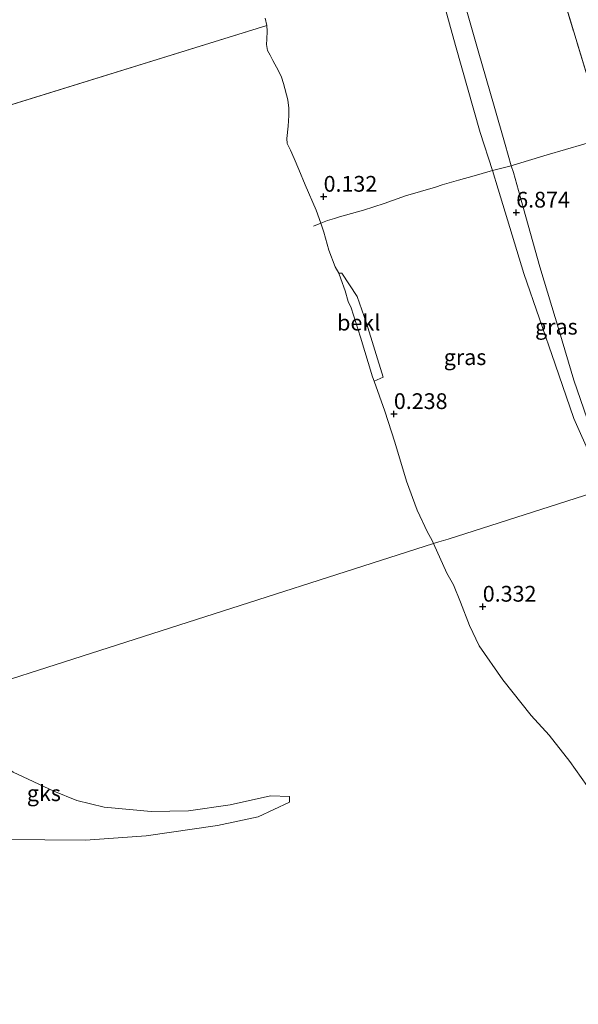
# Model space of a CAD drawing. Units: metres. Extents: x 60000 to 70007, y 412498 to 418750.
# Drawn here: x 63217 to 63305, y 414367 to 414523 of the extents above; entities that cross this region are included whole.
import ezdxf
from ezdxf.enums import TextEntityAlignment as Align

# ---------------------------------------------------------------- set-up
doc = ezdxf.new("R2010")
doc.units = ezdxf.units.M
doc.linetypes.add('IE-TERREINAFSCHEIDING', pattern=[10, 8, -2])
doc.layers.get('0').update_dxf_attribs({"lineweight": 25})
doc.layers.add('B-ME-GW-HOOGTEPUNT-S-B1', color=10, linetype='Continuous')
for name, color, linetype, lineweight in [('B-ME-GW-KRUINLIJN-L-B1', 93, 'Continuous', 18), ('B-ME-IE-GRASLAND-GV-B6', 93, 'Continuous', 18), ('B-ME-IE-GRONDWERKLIJN-GROND_NIETINGERICHT-GV-B6', 253, 'Continuous', 18), ('B-ME-IE-HULPGEOMETRIE-L-B1', 53, 'Continuous', 18), ('B-ME-IE-TERREINAFSCHEIDING-DOORGANG-L-B1', 8, 'IE-TERREINAFSCHEIDING-KUNSTMATIG-OPEN', 18), ('B-ME-IE-TERREINAFSCHEIDING-RASTERHEKWERK-L-B1', 8, 'IE-TERREINAFSCHEIDING', 18), ('B-ME-OB-BEKLEDING-GV-B6', 253, 'Continuous', 18), ('B-ME-OB-WATERLIJN-L-B1', 133, 'OB-WATERLIJN', 18), ('B-ME-OG-WATER-GV-B6', 153, 'Continuous', 18)]:
    doc.layers.add(name, color=color, linetype=linetype, lineweight=lineweight)
doc.styles.add('NLCS-ISO', font='NLCS-ISO.TTF')
doc.linetypes.add('IE-TERREINAFSCHEIDING-KUNSTMATIG-OPEN', pattern='A,7,-1.5,[67,NLCS.SHX,S=0.75,R=0,X=0,Y=0],-1.5', length=10)
doc.linetypes.add('OB-WATERLIJN', pattern='A,10,[32,NLCS.SHX,S=2,R=0,X=0,Y=0],-12', length=22)

# ---------------------------------------------------------------- blocks, each defined once
blk = doc.blocks.new('hoogtepunt')
for p, q in [((-0.5, 0), (0.5, 0)), ((0, 0.5), (0, -0.5))]:
    blk.add_line(p, q)

msp = doc.modelspace()

# ---------------------------------------------------------------- linework, layer by layer
at = {"layer": 'B-ME-GW-KRUINLIJN-L-B1'}
for points in [[(63310.307, 414448.857, 6.749), (63307.486, 414453.485, 6.817), (63304.645, 414459.824, 6.869), (63301.719, 414468.451, 6.916), (63296.702, 414482.843, 6.841), (63292.667, 414496.21, 6.859), (63291.731, 414499.159, 6.859), (63289.811, 414505.207, 6.853), (63285.877, 414519.009, 6.922), (63282.321, 414531.905, 6.928), (63278.432, 414545.428, 6.913), (63271.957, 414567.15, 6.91), (63267.557, 414581.691, 6.916), (63261.614, 414601.109, 6.916), (63257.546, 414614.501, 6.907), (63253.459, 414628.084, 6.904), (63249.045, 414642.467, 6.925), (63244.35, 414658.075, 6.928)], [(63287.027, 414526.759, 6.81), (63289.488, 414518.18, 6.799), (63292.008, 414509.393, 6.835), (63293.777, 414503.316, 6.805), (63294.704, 414499.899, 6.793), (63295.094, 414498.863, 6.799), (63296.66, 414493.163, 6.807), (63299.262, 414483.869, 6.748), (63302.375, 414473.587, 6.733), (63304.646, 414465.913, 6.694), (63307.323, 414458.193, 6.684), (63309.242, 414453.758, 6.686), (63311.162, 414450.573, 6.671), (63312.054, 414449.416, 6.634)]]:
    msp.add_polyline3d(points, dxfattribs=at)
at = {"layer": 'B-ME-IE-GRASLAND-GV-B6'}
for points in [[(63328.864, 414454.795, 0.921), (63327.115, 414457.597, 0.951), (63325.733, 414459.87, 0.955), (63324.14, 414462.893, 0.955), (63322.805, 414465.728, 0.951), (63322.044, 414467.544, 0.962), (63319.127, 414475.008, 0.984), (63315.298, 414486.033, 0.866), (63312.206, 414496.133, 0.825), (63309.722, 414504.427, 0.769), (63299.405, 414538.557, 0.963), (63293.913, 414556.683, 0.886), (63285.188, 414584.978, 0.86), (63280.434, 414600.538, 1.008), (63276.639, 414611.927, 1.019), (63272.189, 414627.041, 1.03), (63268.09, 414639.929, 1.03), (63266.263, 414646.233, 1.03)], [(63299.405, 414538.557, 0.963), (63309.722, 414504.427, 0.769), (63309.035, 414504.227, 0.769), (63306.265, 414503.342, 1.942), (63300.447, 414501.678, 4.525), (63295.054, 414500.049, 6.757), (63294.704, 414499.899, 6.793), (63293.777, 414503.316, 6.805), (63292.008, 414509.393, 6.835), (63289.488, 414518.18, 6.799), (63287.027, 414526.759, 6.81)], [(63282.321, 414531.905, 6.928), (63285.877, 414519.009, 6.922), (63289.811, 414505.207, 6.853), (63291.731, 414499.159, 6.859), (63291.387, 414499.088, 6.763), (63288.852, 414498.356, 5.689), (63286.369, 414497.633, 4.774), (63283.738, 414496.906, 3.967), (63282.68, 414496.552, 3.793), (63277.93, 414495.152, 2.935), (63274.564, 414493.939, 1.978), (63271.266, 414492.907, 1.387), (63267.483, 414491.843, 0.586), (63266.66, 414491.558, 0.376), (63265.571, 414491.221, 0.023), (63264.481, 414490.841, -0.253), (63263.772, 414492.877, -0.25), (63262.007, 414496.92, -0.25), (63260.986, 414499.354, -0.25), (63260.28, 414501.081, -0.25), (63259.66, 414502.392, -0.25), (63259.166, 414503.483, -0.25), (63259.119, 414504.253, -0.25), (63259.323, 414506.231, -0.25), (63259.417, 414507.911, -0.25), (63259.402, 414509.057, -0.25), (63259.261, 414510.423, -0.25), (63258.555, 414513.014, -0.25), (63258.233, 414513.98, -0.25), (63257.793, 414514.984, -0.25), (63256.906, 414516.625, -0.25), (63256.436, 414517.489, -0.25), (63256.059, 414518.227, -0.25), (63255.878, 414519.161, -0.25), (63255.902, 414520.033, -0.25), (63255.973, 414521.312, -0.25), (63255.918, 414522.184, -0.25), (63255.659, 414523.353, -0.25)], [(63287.027, 414526.759, 6.81), (63289.488, 414518.18, 6.799), (63292.008, 414509.393, 6.835), (63293.777, 414503.316, 6.805), (63294.704, 414499.899, 6.793), (63291.731, 414499.159, 6.859), (63289.811, 414505.207, 6.853), (63285.877, 414519.009, 6.922), (63282.321, 414531.905, 6.928)], [(63312.054, 414449.416, 6.634), (63311.162, 414450.573, 6.671), (63309.242, 414453.758, 6.686), (63307.323, 414458.193, 6.684), (63304.646, 414465.913, 6.694), (63302.375, 414473.587, 6.733), (63299.262, 414483.869, 6.748), (63296.66, 414493.163, 6.807), (63295.094, 414498.863, 6.799), (63294.704, 414499.899, 6.793), (63295.054, 414500.049, 6.757), (63300.447, 414501.678, 4.525), (63306.265, 414503.342, 1.942), (63309.035, 414504.227, 0.769), (63309.722, 414504.427, 0.769), (63312.206, 414496.133, 0.825), (63313.5, 414489.582, 0.768), (63317.648, 414475.405, 0.904), (63321.93, 414462.711, 0.885), (63323.631, 414457.995, 0.944), (63324.753, 414455.493, 0.954), (63325.849, 414453.83, 0.953), (63312.054, 414449.416, 6.634)], [(63310.307, 414448.857, 6.749), (63307.486, 414453.485, 6.817), (63304.645, 414459.824, 6.869), (63301.719, 414468.451, 6.916), (63296.702, 414482.843, 6.841), (63292.667, 414496.21, 6.859), (63291.731, 414499.159, 6.859), (63294.704, 414499.899, 6.793), (63295.094, 414498.863, 6.799), (63296.66, 414493.163, 6.807), (63299.262, 414483.869, 6.748), (63302.375, 414473.587, 6.733), (63304.646, 414465.913, 6.694), (63307.323, 414458.193, 6.684), (63309.242, 414453.758, 6.686), (63311.162, 414450.573, 6.671), (63312.054, 414449.416, 6.634), (63310.307, 414448.857, 6.749)], [(63282.411, 414439.931, -0.25), (63282.104, 414440.528, -0.25), (63281.413, 414441.737, -0.25), (63279.804, 414445.23, -0.25), (63278.086, 414449.839, -0.25), (63276.25, 414456.057, -0.25), (63274.672, 414460.948, -0.25), (63272.961, 414465.741, -0.25), (63274.4, 414466.379, 0.334), (63271.769, 414474.927, 0.337), (63270.253, 414479.188, 0.214), (63267.832, 414482.885, -0.088), (63267.371, 414482.875, -0.25), (63266.77, 414483.88, -0.25), (63265.781, 414486.533, -0.25), (63264.989, 414489.383, -0.25), (63264.481, 414490.841, -0.253), (63265.571, 414491.221, 0.023), (63266.66, 414491.558, 0.376), (63267.483, 414491.843, 0.586), (63271.266, 414492.907, 1.387), (63274.564, 414493.939, 1.978), (63277.93, 414495.152, 2.935), (63282.68, 414496.552, 3.793), (63283.738, 414496.906, 3.967), (63286.369, 414497.633, 4.774), (63288.852, 414498.356, 5.689), (63291.387, 414499.088, 6.763), (63291.731, 414499.159, 6.859), (63292.667, 414496.21, 6.859), (63296.702, 414482.843, 6.841), (63301.719, 414468.451, 6.916), (63304.645, 414459.824, 6.869), (63307.486, 414453.485, 6.817)], [(63310.307, 414448.857, 6.749), (63284.721, 414440.67, 0.517), (63283.256, 414440.201, 0.06), (63282.411, 414439.931, -0.25)], [(63282.411, 414439.931, -0.25), (63283.256, 414440.201, 0.06), (63284.721, 414440.67, 0.517), (63310.307, 414448.857, 6.749), (63311.661, 414446.433, 6.743), (63319.567, 414435.338, 6.539), (63325.302, 414428.607, 6.471), (63331.045, 414421.853, 6.415), (63338.885, 414412.739, 6.376), (63344.871, 414405.503, 6.325), (63350.207, 414399.482, 6.311), (63355.393, 414393.897, 6.352), (63359.519, 414389.077, 6.345), (63365.434, 414383.538, 6.289), (63369.226, 414380.658, 6.303), (63374.139, 414377.727, 6.286), (63378.511, 414375.385, 6.292), (63388.483, 414370.353, 6.34), (63396.967, 414366.105, 6.307)], [(63306.752, 414401.54, -0.25), (63304.048, 414405.356, -0.25), (63300.752, 414409.546, -0.25), (63297.917, 414412.622, -0.25), (63293.405, 414418.324, -0.25), (63289.624, 414423.698, -0.25), (63288.092, 414426.914, -0.25), (63286.658, 414430.627, -0.25), (63285.558, 414433.373, -0.25), (63284.523, 414435.256, -0.25), (63282.411, 414439.931, -0.25)]]:
    msp.add_polyline3d(points, dxfattribs=at)
at = {"layer": 'B-ME-IE-GRONDWERKLIJN-GROND_NIETINGERICHT-GV-B6'}
msp.add_polyline3d([(63168.007, 414403.322, -0.224), (63195.89, 414412.244, -0.224), (63199.268, 414411.221, -0.224), (63204.627, 414409.889, -0.224), (63209.302, 414408.038, -0.224), (63215.643, 414403.641, -0.224), (63222.096, 414400.611, -0.224), (63225.746, 414399.148, -0.224), (63230.128, 414398.107, -0.224), (63237.582, 414397.399, -0.224), (63243.485, 414397.504, -0.224), (63250.096, 414398.483, -0.224), (63256.527, 414399.876, -0.224), (63259.522, 414399.799, -0.224), (63259.521, 414398.879, -0.224), (63254.529, 414396.535, -0.224), (63248.074, 414395.197, -0.224), (63236.793, 414393.518, -0.224), (63227.152, 414392.844, -0.224), (63214.218, 414392.974, -0.224), (63201.356, 414395.601, -0.224), (63188.25, 414398.534, -0.224), (63176.922, 414400.726, -0.224), (63168.007, 414403.322, -0.224)], dxfattribs=at)
at = {"layer": 'B-ME-IE-HULPGEOMETRIE-L-B1'}
msp.add_line((63201.722, 414505.421, -0.25), (63255.918, 414522.184, -0.25), dxfattribs=at)
msp.add_polyline3d([(63376.709, 414470.106, 0.633), (63345.902, 414460.248, 0.482), (63340.835, 414458.626, 0.462), (63339.328, 414458.144, -0.534), (63339.23, 414458.113, -1.003), (63336.726, 414457.312, -1.003), (63336.628, 414457.28, -0.534), (63334.501, 414456.6, 0.643), (63333.058, 414456.138, 0.819), (63330.217, 414455.229, 0.899), (63328.864, 414454.795, 0.921), (63325.849, 414453.83, 0.953), (63312.054, 414449.416, 6.634), (63310.307, 414448.857, 6.749), (63284.721, 414440.67, 0.517), (63283.256, 414440.201, 0.06), (63282.411, 414439.931, -0.25), (63195.89, 414412.244, -0.224), (63168.007, 414403.322, -0.224), (62804.364, 414286.956, -0.25), (62808.18, 414275.671, -0.25)], dxfattribs=at)
at = {"layer": 'B-ME-IE-TERREINAFSCHEIDING-DOORGANG-L-B1'}
for p, q in [((63294.704, 414499.899, 6.793), (63291.731, 414499.159, 6.859)), ((63294.704, 414499.899, 6.793), (63295.054, 414500.049, 6.757)), ((63291.731, 414499.159, 6.859), (63291.387, 414499.088, 6.763))]:
    msp.add_line(p, q, dxfattribs=at)
at = {"layer": 'B-ME-IE-TERREINAFSCHEIDING-RASTERHEKWERK-L-B1'}
msp.add_line((63264.481, 414490.841, -0.253), (63263.317, 414490.33, -0.25), dxfattribs=at)
for points in [[(63221.821, 414795.677, 1.156), (63223.144, 414788.542, 1.156), (63224.42, 414783.07, 1.156), (63227.5, 414772.654, 1.149), (63231.786, 414758.149, 1.149), (63235.182, 414747.136, 1.178), (63239.316, 414734.259, 1.137), (63243.275, 414720.855, 1.037), (63248.791, 414703.597, 1.1), (63252.772, 414690.123, 1.045), (63255.805, 414680.316, 1.041), (63258.733, 414670.474, 1.023), (63262.785, 414657.492, 1.045), (63266.263, 414646.233, 1.03), (63268.09, 414639.929, 1.03), (63272.189, 414627.041, 1.03), (63276.639, 414611.927, 1.019), (63280.434, 414600.538, 1.008), (63285.188, 414584.978, 0.86), (63293.913, 414556.683, 0.886), (63299.405, 414538.557, 0.963), (63309.722, 414504.427, 0.769), (63312.206, 414496.133, 0.825)], [(63295.054, 414500.049, 6.757), (63300.447, 414501.678, 4.525), (63306.265, 414503.342, 1.942), (63309.035, 414504.227, 0.769), (63309.722, 414504.427, 0.769)], [(63291.387, 414499.088, 6.763), (63288.852, 414498.356, 5.689), (63286.369, 414497.633, 4.774), (63283.738, 414496.906, 3.967), (63282.68, 414496.552, 3.793), (63277.93, 414495.152, 2.935), (63274.564, 414493.939, 1.978), (63271.266, 414492.907, 1.387), (63267.483, 414491.843, 0.586), (63266.66, 414491.558, 0.376), (63265.571, 414491.221, 0.023), (63264.481, 414490.841, -0.253)]]:
    msp.add_polyline3d(points, dxfattribs=at)
at = {"layer": 'B-ME-OB-BEKLEDING-GV-B6'}
msp.add_polyline3d([(63274.4, 414466.379, 0.334), (63272.961, 414465.741, -0.25), (63272.718, 414466.42, -0.25), (63270.811, 414472.692, -0.25), (63269.328, 414477.379, -0.25), (63268.865, 414478.376, -0.25), (63268.379, 414480.072, -0.25), (63267.657, 414482.003, -0.25), (63267.371, 414482.875, -0.25), (63267.832, 414482.885, -0.088), (63270.253, 414479.188, 0.214), (63271.769, 414474.927, 0.337), (63274.4, 414466.379, 0.334)], dxfattribs=at)
at = {"layer": 'B-ME-OB-WATERLIJN-L-B1'}
for points in [[(63282.411, 414439.931, -0.25), (63282.104, 414440.528, -0.25), (63281.413, 414441.737, -0.25), (63279.804, 414445.23, -0.25), (63278.086, 414449.839, -0.25), (63276.25, 414456.057, -0.25), (63274.672, 414460.948, -0.25), (63272.961, 414465.741, -0.25), (63272.718, 414466.42, -0.25), (63270.811, 414472.692, -0.25), (63269.328, 414477.379, -0.25), (63268.865, 414478.376, -0.25), (63268.379, 414480.072, -0.25), (63267.657, 414482.003, -0.25), (63267.371, 414482.875, -0.25), (63266.77, 414483.88, -0.25), (63265.781, 414486.533, -0.25), (63264.989, 414489.383, -0.25), (63264.481, 414490.841, -0.253), (63263.772, 414492.877, -0.25), (63262.007, 414496.92, -0.25), (63260.986, 414499.354, -0.25), (63260.28, 414501.081, -0.25), (63259.66, 414502.392, -0.25), (63259.166, 414503.483, -0.25), (63259.119, 414504.253, -0.25), (63259.323, 414506.231, -0.25), (63259.417, 414507.911, -0.25), (63259.402, 414509.057, -0.25), (63259.261, 414510.423, -0.25), (63258.555, 414513.014, -0.25), (63258.233, 414513.98, -0.25), (63257.793, 414514.984, -0.25), (63256.906, 414516.625, -0.25), (63256.436, 414517.489, -0.25), (63256.059, 414518.227, -0.25), (63255.878, 414519.161, -0.25), (63255.902, 414520.033, -0.25), (63255.973, 414521.312, -0.25), (63255.918, 414522.184, -0.25)], [(63282.411, 414439.931, -0.25), (63284.523, 414435.256, -0.25), (63285.558, 414433.373, -0.25), (63286.658, 414430.627, -0.25), (63288.092, 414426.914, -0.25), (63289.624, 414423.698, -0.25), (63293.405, 414418.324, -0.25), (63297.917, 414412.622, -0.25), (63300.752, 414409.546, -0.25), (63304.048, 414405.356, -0.25), (63306.752, 414401.54, -0.25)]]:
    msp.add_polyline3d(points, dxfattribs=at)
at = {"layer": 'B-ME-OG-WATER-GV-B6'}
for points in [[(63255.659, 414523.353, -0.25), (63255.918, 414522.184, -0.25), (63201.722, 414505.421, -0.25)], [(63201.722, 414505.421, -0.25), (63255.918, 414522.184, -0.25), (63255.973, 414521.312, -0.25), (63255.902, 414520.033, -0.25), (63255.878, 414519.161, -0.25), (63256.059, 414518.227, -0.25), (63256.436, 414517.489, -0.25), (63256.906, 414516.625, -0.25), (63257.793, 414514.984, -0.25), (63258.233, 414513.98, -0.25), (63258.555, 414513.014, -0.25), (63259.261, 414510.423, -0.25), (63259.402, 414509.057, -0.25), (63259.417, 414507.911, -0.25), (63259.323, 414506.231, -0.25), (63259.119, 414504.253, -0.25), (63259.166, 414503.483, -0.25), (63259.66, 414502.392, -0.25), (63260.28, 414501.081, -0.25), (63260.986, 414499.354, -0.25), (63262.007, 414496.92, -0.25), (63263.772, 414492.877, -0.25), (63264.481, 414490.841, -0.253), (63264.989, 414489.383, -0.25), (63265.781, 414486.533, -0.25), (63266.77, 414483.88, -0.25), (63267.371, 414482.875, -0.25), (63267.657, 414482.003, -0.25), (63268.379, 414480.072, -0.25), (63268.865, 414478.376, -0.25), (63269.328, 414477.379, -0.25), (63270.811, 414472.692, -0.25), (63272.718, 414466.42, -0.25), (63272.961, 414465.741, -0.25), (63274.672, 414460.948, -0.25), (63276.25, 414456.057, -0.25), (63278.086, 414449.839, -0.25), (63279.804, 414445.23, -0.25), (63281.413, 414441.737, -0.25), (63282.104, 414440.528, -0.25), (63282.411, 414439.931, -0.25), (63195.89, 414412.244, -0.224)], [(63195.89, 414412.244, -0.224), (63282.411, 414439.931, -0.25), (63284.523, 414435.256, -0.25), (63285.558, 414433.373, -0.25), (63286.658, 414430.627, -0.25), (63288.092, 414426.914, -0.25), (63289.624, 414423.698, -0.25), (63293.405, 414418.324, -0.25), (63297.917, 414412.622, -0.25), (63300.752, 414409.546, -0.25), (63304.048, 414405.356, -0.25), (63306.752, 414401.54, -0.25)], [(63214.218, 414392.974, -0.224), (63227.152, 414392.844, -0.224), (63236.793, 414393.518, -0.224), (63248.074, 414395.197, -0.224), (63254.529, 414396.535, -0.224), (63259.521, 414398.879, -0.224), (63259.522, 414399.799, -0.224), (63256.527, 414399.876, -0.224), (63250.096, 414398.483, -0.224), (63243.485, 414397.504, -0.224), (63237.582, 414397.399, -0.224), (63230.128, 414398.107, -0.224), (63225.746, 414399.148, -0.224), (63222.096, 414400.611, -0.224), (63215.643, 414403.641, -0.224)]]:
    msp.add_polyline3d(points, dxfattribs=at)

# ---------------------------------------------------------------- block references
at = {"layer": 'B-ME-GW-HOOGTEPUNT-S-B1', "rotation": 90}
for p in [(63264.942, 414495.032, 0.132), (63264.942, 414495.032, 0.132), (63295.516, 414492.513, 6.874), (63295.516, 414492.513, 6.874), (63276.096, 414460.526, 0.238), (63276.096, 414460.526, 0.238), (63290.21, 414429.942, 0.332), (63290.21, 414429.942, 0.332)]:
    msp.add_blockref('hoogtepunt', p, dxfattribs=at)

# ---------------------------------------------------------------- texts
at = {"layer": 'B-ME-GW-HOOGTEPUNT-S-B1', "ltscale": 0.2, "style": 'NLCS-ISO'}
for s, p in [('0.132', (63264.942, 414495.032, 0.132)), ('0.132', (63264.942, 414495.032, 0.132)), ('6.874', (63295.516, 414492.513, 6.874)), ('6.874', (63295.516, 414492.513, 6.874)), ('0.238', (63276.096, 414460.526, 0.238)), ('0.238', (63276.096, 414460.526, 0.238)), ('0.332', (63290.21, 414429.942, 0.332)), ('0.332', (63290.21, 414429.942, 0.332))]:
    msp.add_text(s, height=2.5, dxfattribs=at).set_placement(p, align=Align.BOTTOM_LEFT)
at = {"layer": 'B-ME-IE-GRASLAND-GV-B6', "ltscale": 0.2, "style": 'NLCS-ISO'}
for p in [(63301.892, 414474.378), (63287.394, 414469.545)]:
    msp.add_text('gras', height=2.5, dxfattribs=at).set_placement(p, align=Align.MIDDLE_CENTER)
at = {"layer": 'B-ME-IE-GRONDWERKLIJN-GROND_NIETINGERICHT-GV-B6', "ltscale": 0.2, "style": 'NLCS-ISO'}
msp.add_text('gks', height=2.5, dxfattribs=at).set_placement((63220.531, 414400.309), align=Align.MIDDLE_CENTER)
at = {"layer": 'B-ME-OB-BEKLEDING-GV-B6', "ltscale": 0.2, "style": 'NLCS-ISO'}
msp.add_text('bekl', height=2.5, dxfattribs=at).set_placement((63270.519, 414475.024), align=Align.MIDDLE_CENTER)

doc.saveas('drawing.dxf')
